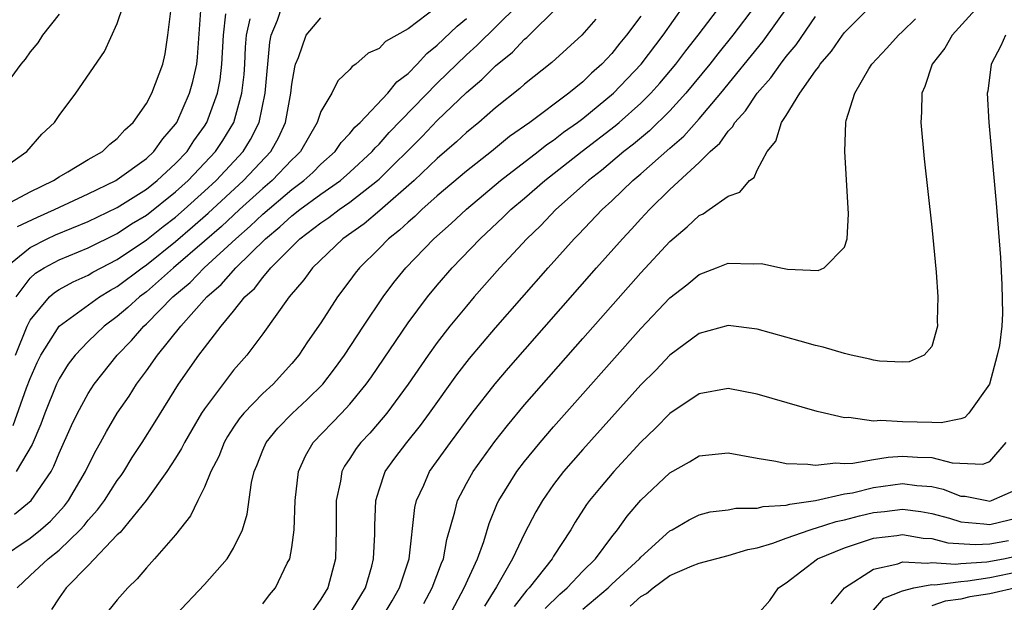
# Model space of a CAD drawing. Units: inches. Extents: x 2601000 to 2604000, y 1474072 to 1476000.
# Drawn here: x 2601268 to 2601336, y 1475280 to 1475320 of the extents above; entities that cross this region are included whole.
import ezdxf

# ---------------------------------------------------------------- set-up
doc = ezdxf.new("R2010")
doc.units = ezdxf.units.IN
doc.header["$MEASUREMENT"] = 0
doc.layers.add('LD26011473_2ft', color=219, linetype='Continuous')

msp = doc.modelspace()

# ---------------------------------------------------------------- linework, layer by layer
at = {"layer": 'LD26011473_2ft'}
for points, elevation in [([(2601285, 1475279.91), (2601285.469, 1475280.531), (2601285.866, 1475281), (2601286.69, 1475282.69), (2601286.86, 1475283), (2601287, 1475283.773), (2601287.169, 1475285), (2601287.238, 1475287), (2601287.461, 1475289), (2601287.929, 1475290.071), (2601288.477, 1475291), (2601290.411, 1475293), (2601291, 1475293.635), (2601292.123, 1475295), (2601292.487, 1475295.513), (2601295, 1475299.221), (2601296.331, 1475301), (2601297, 1475301.809), (2601298.031, 1475303), (2601299.941, 1475305), (2601301.527, 1475306.473), (2601302.052, 1475307), (2601303, 1475307.795), (2601304.391, 1475309), (2601306.972, 1475311.028), (2601309.237, 1475312.763), (2601309.514, 1475313), (2601311, 1475314.322), (2601311.683, 1475315), (2601312.303, 1475315.697), (2601313.397, 1475317), (2601314.082, 1475317.918), (2601314.929, 1475319), (2601317, 1475321.731)], 8938), ([(2601266.962, 1475283.038), (2601269, 1475284.426), (2601269.726, 1475285), (2601270.406, 1475285.594), (2601271.361, 1475286.639), (2601271.641, 1475287), (2601272.819, 1475289), (2601273, 1475289.392), (2601273.536, 1475290.464), (2601273.846, 1475291), (2601274.248, 1475291.752), (2601274.998, 1475293), (2601275.811, 1475294.189), (2601276.329, 1475295), (2601277, 1475295.912), (2601277.764, 1475297), (2601279.365, 1475299), (2601281.164, 1475301), (2601282.152, 1475301.848), (2601283.154, 1475303), (2601285.192, 1475305), (2601286.184, 1475305.816), (2601287, 1475306.58), (2601287.544, 1475307), (2601289, 1475308.057), (2601290.341, 1475309), (2601291, 1475309.582), (2601292.531, 1475311), (2601292.739, 1475311.261), (2601293, 1475311.5), (2601293.703, 1475312.297), (2601297, 1475315.696), (2601299, 1475317.645), (2601299.716, 1475318.284), (2601302.485, 1475321)], 8948), ([(2601267, 1475309.737), (2601268.777, 1475311), (2601269.806, 1475312.194), (2601270.67, 1475313), (2601271, 1475313.481), (2601272.143, 1475315), (2601274.126, 1475317.874), (2601275, 1475319.792), (2601275.401, 1475321)], 8966), ([(2601267, 1475307.144), (2601269, 1475308.235), (2601270.604, 1475309), (2601271, 1475309.266), (2601271.606, 1475309.606), (2601273, 1475310.446), (2601273.981, 1475311), (2601274.489, 1475311.511), (2601275, 1475311.884), (2601275.509, 1475312.491), (2601276.09, 1475313), (2601277, 1475314.289), (2601277.372, 1475315), (2601278.127, 1475317), (2601278.281, 1475317.719), (2601278.481, 1475319), (2601278.727, 1475321)], 8964), ([(2601268.007, 1475297), (2601268.807, 1475299), (2601269, 1475299.394), (2601270.34, 1475301), (2601270.684, 1475301.316), (2601271, 1475301.51), (2601271.96, 1475302.041), (2601273, 1475302.503), (2601273.308, 1475302.692), (2601273.887, 1475303), (2601275, 1475303.564), (2601277, 1475304.922), (2601278.152, 1475305.848), (2601279, 1475306.494), (2601279.59, 1475307), (2601281, 1475308.261), (2601281.795, 1475309), (2601283.649, 1475311), (2601284.167, 1475311.833), (2601284.749, 1475313), (2601285.171, 1475315), (2601285.489, 1475318.511), (2601285.587, 1475319), (2601286.026, 1475320.026), (2601286.334, 1475321)], 8956), ([(2601297, 1475320.944), (2601295, 1475319.429), (2601293.441, 1475318.559), (2601293, 1475318.068), (2601292.246, 1475317.754), (2601291.412, 1475317), (2601291.152, 1475316.848), (2601291, 1475316.639), (2601290.156, 1475315.844), (2601289.756, 1475315), (2601289, 1475313.746), (2601288.751, 1475313), (2601287.592, 1475311), (2601287.299, 1475310.701), (2601287, 1475310.427), (2601285.652, 1475309), (2601285, 1475308.453), (2601283.406, 1475307), (2601282.162, 1475305.838), (2601281, 1475304.824), (2601278.874, 1475303), (2601277, 1475301.362), (2601276.521, 1475301), (2601275.733, 1475300.267), (2601275, 1475299.647), (2601274.107, 1475299), (2601273, 1475297.933), (2601272.1, 1475297), (2601271.629, 1475296.371), (2601271, 1475295.38), (2601270.817, 1475295), (2601270.01, 1475293), (2601269.741, 1475292.259), (2601269.144, 1475290.856), (2601268.054, 1475289)], 8952), ([(2601268.117, 1475281), (2601269, 1475281.854), (2601270.239, 1475283), (2601271, 1475283.59), (2601272.449, 1475285), (2601272.71, 1475285.29), (2601273, 1475285.665), (2601273.644, 1475286.356), (2601274.113, 1475287), (2601275, 1475288.38), (2601275.265, 1475288.735), (2601275.443, 1475289), (2601276.031, 1475289.969), (2601276.705, 1475291), (2601277.593, 1475292.407), (2601279.207, 1475295), (2601280.616, 1475297), (2601281, 1475297.505), (2601282.147, 1475299), (2601283, 1475300.026), (2601283.777, 1475301), (2601284.423, 1475301.577), (2601285, 1475302.348), (2601285.557, 1475303), (2601287.549, 1475305), (2601289, 1475306.101), (2601289.542, 1475306.458), (2601290.255, 1475307), (2601291, 1475307.508), (2601292.899, 1475309), (2601293, 1475309.094), (2601295.964, 1475312.036), (2601297, 1475313.118), (2601299, 1475315.044), (2601300.06, 1475315.94), (2601301, 1475316.897), (2601302.166, 1475317.835), (2601303, 1475318.713), (2601303.163, 1475318.837), (2601305.35, 1475321)], 8946), ([(2601268.148, 1475305.852), (2601269.513, 1475306.487), (2601270.685, 1475307), (2601273, 1475308.086), (2601274.896, 1475309), (2601275, 1475309.063), (2601277, 1475310.521), (2601277.521, 1475311), (2601278.125, 1475311.875), (2601279, 1475312.873), (2601279.086, 1475313), (2601279.972, 1475315), (2601280.191, 1475315.809), (2601280.464, 1475317), (2601280.517, 1475317.483), (2601280.777, 1475321)], 8962), ([(2601279, 1475279.129), (2601281, 1475281.23), (2601282.554, 1475283), (2601283, 1475283.728), (2601283.608, 1475285), (2601283.933, 1475286.067), (2601284.238, 1475288.238), (2601284.417, 1475289), (2601284.593, 1475289.407), (2601285, 1475290.463), (2601285.227, 1475291), (2601286.03, 1475291.969), (2601287.017, 1475292.983), (2601288.058, 1475293.942), (2601289.121, 1475295), (2601289.934, 1475296.066), (2601290.616, 1475297), (2601291.928, 1475299), (2601293.278, 1475301), (2601294.01, 1475301.99), (2601294.834, 1475303), (2601296.762, 1475305), (2601297.946, 1475306.054), (2601299, 1475307.044), (2601301.356, 1475309), (2601303.947, 1475311), (2601304.528, 1475311.472), (2601305, 1475311.785), (2601305.682, 1475312.318), (2601306.642, 1475313), (2601307, 1475313.274), (2601309.119, 1475315), (2601311.012, 1475317), (2601312.529, 1475319), (2601313.966, 1475321)], 8940), ([(2601318.864, 1475321), (2601317.328, 1475319), (2601316.29, 1475317.71), (2601315.743, 1475317), (2601314.098, 1475315), (2601313, 1475313.797), (2601311.589, 1475312.411), (2601310.496, 1475311.504), (2601309.84, 1475311), (2601308.297, 1475309.703), (2601307.393, 1475309), (2601305.161, 1475307), (2601304.102, 1475305.898), (2601303.161, 1475305), (2601301.314, 1475303), (2601299.541, 1475301), (2601299, 1475300.373), (2601297.873, 1475299), (2601297, 1475297.877), (2601296.371, 1475297), (2601294.995, 1475295), (2601293.523, 1475293), (2601293.291, 1475292.709), (2601292.354, 1475291.646), (2601291.747, 1475291), (2601291.426, 1475290.573), (2601291, 1475289.896), (2601290.633, 1475289.367), (2601290.44, 1475289), (2601290.342, 1475288.343), (2601290.053, 1475287), (2601290.056, 1475285), (2601290.015, 1475284.015), (2601289.998, 1475283), (2601289.483, 1475281), (2601289.283, 1475280.717), (2601289, 1475280.218), (2601288.148, 1475279)], 8936), ([(2601290.849, 1475279), (2601292.077, 1475281), (2601292.501, 1475282.501), (2601292.622, 1475283), (2601292.702, 1475284.702), (2601292.707, 1475285.293), (2601292.778, 1475287), (2601293, 1475287.735), (2601293.427, 1475289), (2601294.081, 1475289.919), (2601294.897, 1475291), (2601295.842, 1475292.158), (2601296.464, 1475293), (2601298.354, 1475295.646), (2601299.226, 1475296.774), (2601301, 1475298.879), (2601304.628, 1475303), (2601306.424, 1475305), (2601306.714, 1475305.286), (2601308.332, 1475307), (2601309, 1475307.616), (2601310.443, 1475309), (2601311, 1475309.464), (2601313, 1475311.236), (2601313.949, 1475312.051), (2601315, 1475313.251), (2601316.488, 1475315), (2601319.412, 1475318.588), (2601321.159, 1475321)], 8934), ([(2601296.071, 1475279.929), (2601296.642, 1475281), (2601297.291, 1475282.709), (2601297.424, 1475283), (2601297.669, 1475284.331), (2601298.219, 1475286.22), (2601298.387, 1475287), (2601299, 1475288.17), (2601299.458, 1475289), (2601300.948, 1475291.052), (2601301.828, 1475292.172), (2601303, 1475293.582), (2601307, 1475298.139), (2601311, 1475302.66), (2601313, 1475304.817), (2601314.191, 1475305.809), (2601315, 1475306.592), (2601315.282, 1475306.717), (2601315.706, 1475307), (2601317, 1475307.936), (2601317.798, 1475308.201), (2601318.463, 1475309), (2601318.781, 1475309.219), (2601319, 1475309.705), (2601319.693, 1475311), (2601320.283, 1475311.717), (2601320.681, 1475313), (2601321, 1475313.482), (2601321.932, 1475315), (2601323, 1475316.536), (2601323.211, 1475316.789), (2601323.32, 1475317), (2601324.103, 1475317.897), (2601324.859, 1475319), (2601325, 1475319.182), (2601327, 1475321.165)], 8930), ([(2601334.228, 1475321), (2601332.413, 1475319), (2601331.9, 1475318.1), (2601331.038, 1475317), (2601330.537, 1475315.463), (2601330.311, 1475315), (2601330.302, 1475313.698), (2601330.242, 1475313), (2601330.487, 1475310.487), (2601331, 1475305.797), (2601331.3, 1475302.7), (2601331.417, 1475301), (2601331.367, 1475299.367), (2601331.39, 1475299), (2601331, 1475297.601), (2601330.479, 1475297), (2601329.457, 1475296.543), (2601329, 1475296.512), (2601327.42, 1475296.58), (2601327, 1475296.658), (2601326.734, 1475296.734), (2601325.461, 1475297), (2601325.1, 1475297.1), (2601325, 1475297.104), (2601323.542, 1475297.542), (2601323, 1475297.655), (2601321.962, 1475297.962), (2601319, 1475298.776), (2601317, 1475299.026), (2601315, 1475298.48), (2601313, 1475297.004), (2601312.023, 1475295.977), (2601311, 1475294.951), (2601307, 1475290.51), (2601305.691, 1475289), (2601305, 1475288.098), (2601304.226, 1475287), (2601303.775, 1475286.225), (2601303, 1475284.729), (2601302.183, 1475283), (2601301.071, 1475281.071), (2601300.25, 1475279.75)], 8926), ([(2601271, 1475320.435), (2601269.854, 1475319), (2601269.542, 1475318.458), (2601269, 1475317.858), (2601268.662, 1475317.338), (2601268.372, 1475317), (2601267, 1475315.125)], 8968), ([(2601267.28, 1475303), (2601269, 1475304.405), (2601270.181, 1475305), (2601270.741, 1475305.259), (2601273, 1475306.193), (2601275, 1475307.148), (2601277, 1475308.414), (2601277.743, 1475309), (2601279, 1475310.162), (2601279.797, 1475311), (2601280.27, 1475311.73), (2601281, 1475312.74), (2601281.165, 1475313), (2601281.889, 1475315), (2601282.068, 1475315.932), (2601282.196, 1475317), (2601282.302, 1475319), (2601282.453, 1475320.453)], 8960), ([(2601267.828, 1475292.172), (2601268.758, 1475294.758), (2601269, 1475295.389), (2601269.5, 1475296.5), (2601269.75, 1475297), (2601270.994, 1475299), (2601273.775, 1475301), (2601274.534, 1475301.466), (2601275, 1475301.714), (2601276.707, 1475303), (2601277, 1475303.202), (2601279, 1475304.821), (2601280.181, 1475305.819), (2601281.252, 1475306.748), (2601283.687, 1475309), (2601285.553, 1475311), (2601286.074, 1475311.926), (2601286.557, 1475313), (2601286.93, 1475315), (2601287, 1475315.616), (2601287.196, 1475316.804), (2601287.261, 1475317), (2601287.454, 1475317.454), (2601287.98, 1475319), (2601289, 1475320.192)], 8954), ([(2601311, 1475320.29), (2601310.01, 1475319), (2601309.55, 1475318.45), (2601309, 1475317.743), (2601308.305, 1475317), (2601307.61, 1475316.39), (2601307, 1475315.79), (2601306.04, 1475315), (2601303.37, 1475313), (2601301.975, 1475312.025), (2601300.728, 1475311), (2601299, 1475309.644), (2601297, 1475307.945), (2601295.934, 1475307), (2601295.459, 1475306.541), (2601295, 1475306.15), (2601294.412, 1475305.588), (2601293.657, 1475305), (2601293, 1475304.327), (2601291.648, 1475303), (2601291.362, 1475302.638), (2601291, 1475302.131), (2601290.149, 1475301), (2601289, 1475299.225), (2601288.083, 1475297.917), (2601287.482, 1475297), (2601287, 1475296.422), (2601285.706, 1475295), (2601285, 1475294.354), (2601283.7, 1475293), (2601283.385, 1475292.615), (2601283, 1475292.051), (2601282.582, 1475291.418), (2601282.343, 1475291), (2601281.971, 1475290.029), (2601281.433, 1475289), (2601281, 1475287.926), (2601280.534, 1475287), (2601280.044, 1475285.956), (2601279, 1475284.658), (2601277.562, 1475283), (2601277, 1475282.39), (2601276.369, 1475281.631), (2601275.724, 1475281), (2601275, 1475280.176), (2601274.048, 1475279)], 8942), ([(2601293.225, 1475279), (2601293.894, 1475280.106), (2601294.396, 1475281), (2601295.06, 1475283), (2601295.467, 1475286.533), (2601295.568, 1475287), (2601296.07, 1475288.07), (2601296.468, 1475289), (2601297.919, 1475291), (2601299.404, 1475293), (2601300.975, 1475295.025), (2601301.891, 1475296.109), (2601307.951, 1475303), (2601309.728, 1475305), (2601310.348, 1475305.652), (2601311, 1475306.38), (2601311.584, 1475307), (2601313, 1475308.378), (2601315, 1475310.231), (2601315.772, 1475311), (2601316.424, 1475311.575), (2601317, 1475312.404), (2601317.309, 1475312.692), (2601317.463, 1475313), (2601318.204, 1475313.796), (2601318.996, 1475315), (2601319.943, 1475316.057), (2601320.593, 1475317), (2601321, 1475317.524), (2601321.675, 1475318.325), (2601323, 1475320.273)], 8932), ([(2601267.931, 1475286.069), (2601269.075, 1475287), (2601270.444, 1475289), (2601270.641, 1475289.359), (2601271, 1475290.27), (2601271.843, 1475292.157), (2601272.252, 1475293), (2601273, 1475294.355), (2601273.419, 1475295), (2601275, 1475297), (2601275.986, 1475298.014), (2601276.815, 1475299), (2601277, 1475299.163), (2601278.818, 1475301), (2601280.003, 1475301.997), (2601280.971, 1475303), (2601283.161, 1475305), (2601284.14, 1475305.86), (2601285, 1475306.698), (2601287, 1475308.387), (2601287.829, 1475309), (2601288.44, 1475309.56), (2601289, 1475310.132), (2601289.982, 1475311), (2601290.392, 1475311.608), (2601291, 1475312.236), (2601291.338, 1475312.662), (2601291.709, 1475313), (2601293.598, 1475315), (2601294.215, 1475315.785), (2601295, 1475316.369), (2601295.622, 1475317), (2601296.273, 1475317.727), (2601297, 1475318.296), (2601298.377, 1475319.623), (2601299, 1475320.14)], 8950), ([(2601268.048, 1475301), (2601269, 1475302.291), (2601269.37, 1475302.63), (2601269.969, 1475303), (2601271, 1475303.551), (2601273, 1475304.38), (2601275, 1475305.354), (2601275.983, 1475306.017), (2601277, 1475306.632), (2601279, 1475308.215), (2601279.878, 1475309), (2601281.76, 1475311), (2601282.249, 1475311.751), (2601283.012, 1475313), (2601283.565, 1475315), (2601283.716, 1475316.284), (2601283.769, 1475317), (2601283.823, 1475318.176), (2601283.889, 1475319), (2601284.125, 1475320.125)], 8958), ([(2601307.91, 1475320.09), (2601306.939, 1475319), (2601304.884, 1475317.116), (2601303, 1475315.629), (2601302.678, 1475315.322), (2601301, 1475314.001), (2601299.855, 1475313), (2601299, 1475312.304), (2601298.333, 1475311.668), (2601297, 1475310.52), (2601295.404, 1475309), (2601293.058, 1475306.942), (2601291.972, 1475306.028), (2601290.503, 1475305), (2601288.413, 1475303), (2601287.829, 1475302.171), (2601286.819, 1475301), (2601285, 1475298.466), (2601283.915, 1475297), (2601283, 1475295.966), (2601282.572, 1475295.428), (2601281, 1475293.317), (2601280.794, 1475293), (2601280.126, 1475291.874), (2601279.628, 1475291), (2601279.423, 1475290.577), (2601279, 1475289.913), (2601278.408, 1475289), (2601276.973, 1475287), (2601275.187, 1475284.813), (2601275, 1475284.648), (2601273, 1475282.534), (2601271.48, 1475281), (2601271, 1475280.328), (2601270.482, 1475279.518)], 8944), ([(2601297.787, 1475279), (2601298.851, 1475281), (2601299.759, 1475283), (2601300.197, 1475284.198), (2601300.566, 1475285.434), (2601301.149, 1475286.851), (2601301.224, 1475287), (2601302.47, 1475289), (2601303, 1475289.69), (2601304.073, 1475291), (2601305, 1475292.079), (2601307, 1475294.343), (2601311, 1475298.83), (2601313, 1475300.934), (2601314.162, 1475301.838), (2601315, 1475302.553), (2601316.195, 1475303), (2601317, 1475303.324), (2601318.731, 1475303.269), (2601319.296, 1475303.296), (2601320.621, 1475303), (2601321.089, 1475302.911), (2601323.191, 1475302.809), (2601323.602, 1475303), (2601325, 1475304.427), (2601325.188, 1475305), (2601325.286, 1475306.714), (2601325.025, 1475311), (2601325.102, 1475313), (2601325.127, 1475313.126), (2601325.704, 1475315), (2601326.678, 1475316.677), (2601326.881, 1475317), (2601327.909, 1475318.091), (2601328.721, 1475319), (2601329, 1475319.247), (2601329.889, 1475320.111)], 8928), ([(2601336.063, 1475319), (2601335.741, 1475318.259), (2601335.082, 1475317), (2601334.849, 1475315.151), (2601334.815, 1475315), (2601334.935, 1475313), (2601335.437, 1475307.437), (2601335.72, 1475303.72), (2601335.827, 1475301.827), (2601335.87, 1475299.87), (2601335.815, 1475299), (2601335.668, 1475297.668), (2601335.51, 1475297), (2601334.968, 1475295), (2601333.55, 1475293), (2601333.287, 1475292.713), (2601333, 1475292.613), (2601331.659, 1475292.341), (2601331, 1475292.38), (2601329, 1475292.407), (2601327.492, 1475292.508), (2601327, 1475292.469), (2601325.293, 1475292.707), (2601325, 1475292.699), (2601323.62, 1475293), (2601323.127, 1475293.127), (2601319, 1475294.318), (2601317, 1475294.696), (2601315, 1475294.339), (2601313, 1475292.992), (2601312.014, 1475291.986), (2601311, 1475291.02), (2601309.142, 1475289), (2601308.156, 1475287.844), (2601307.474, 1475287), (2601307.272, 1475286.728), (2601306.484, 1475285.516), (2601306.18, 1475285), (2601305, 1475283.188), (2601304.891, 1475283), (2601303.325, 1475281), (2601303.161, 1475280.839), (2601302.279, 1475279.721)], 8924), ([(2601304.419, 1475279.581), (2601305.432, 1475280.568), (2601305.931, 1475281), (2601307, 1475282.139), (2601307.879, 1475283), (2601309, 1475284.521), (2601309.392, 1475285), (2601310.069, 1475285.93), (2601311, 1475287.025), (2601313, 1475288.912), (2601314.343, 1475289.657), (2601315, 1475290.071), (2601317, 1475290.282), (2601317.865, 1475290.135), (2601319, 1475289.908), (2601320.287, 1475289.713), (2601321, 1475289.546), (2601322.484, 1475289.516), (2601323, 1475289.431), (2601324.395, 1475289.605), (2601325, 1475289.559), (2601325.569, 1475289.569), (2601327, 1475289.833), (2601328.003, 1475289.997), (2601329, 1475290.049), (2601330.023, 1475289.977), (2601331, 1475289.96), (2601332.399, 1475289.601), (2601334.503, 1475289.497), (2601335, 1475289.693), (2601336.116, 1475291)], 8922), ([(2601307, 1475279.534), (2601308.744, 1475281), (2601309, 1475281.251), (2601310.911, 1475283), (2601311, 1475283.106), (2601313, 1475284.922), (2601313.155, 1475285), (2601314.312, 1475285.688), (2601315, 1475286.026), (2601315.772, 1475286.228), (2601317, 1475286.364), (2601317.526, 1475286.474), (2601319, 1475286.47), (2601319.414, 1475286.586), (2601321, 1475286.678), (2601321.244, 1475286.756), (2601323, 1475286.998), (2601325, 1475287.455), (2601325.544, 1475287.544), (2601327, 1475287.898), (2601329, 1475288.165), (2601329.968, 1475288.032), (2601331, 1475287.964), (2601331.784, 1475287.784), (2601333, 1475287.313), (2601333.302, 1475287.303), (2601334.787, 1475287), (2601335, 1475286.972), (2601335.115, 1475287), (2601337, 1475287.839)], 8920), ([(2601310.257, 1475279.743), (2601311, 1475280.401), (2601311.38, 1475280.62), (2601311.855, 1475281), (2601313, 1475281.844), (2601314.518, 1475282.518), (2601315, 1475282.7), (2601317, 1475283.221), (2601318.352, 1475283.648), (2601319, 1475283.763), (2601320.075, 1475284.075), (2601321, 1475284.425), (2601322.642, 1475285), (2601322.913, 1475285.087), (2601323, 1475285.099), (2601324.438, 1475285.562), (2601325, 1475285.676), (2601326.043, 1475285.957), (2601327, 1475286.178), (2601327.749, 1475286.251), (2601329, 1475286.422), (2601330.251, 1475286.251), (2601331, 1475286.123), (2601332.215, 1475285.785), (2601333, 1475285.542), (2601334.594, 1475285.406), (2601335, 1475285.352), (2601337, 1475285.843)], 8918), ([(2601319, 1475279.141), (2601319.859, 1475280.141), (2601320.47, 1475281), (2601321, 1475281.355), (2601323.145, 1475283), (2601325, 1475283.757), (2601326.112, 1475284.112), (2601327, 1475284.421), (2601328.604, 1475284.604), (2601329, 1475284.667), (2601330.415, 1475284.415), (2601331, 1475284.387), (2601332.104, 1475284.104), (2601333.977, 1475283.976), (2601335, 1475284.031), (2601336.269, 1475284.269)], 8916), ([(2601324.087, 1475279.913), (2601325.006, 1475280.994), (2601327, 1475282.288), (2601328.658, 1475282.657), (2601329, 1475282.797), (2601330.699, 1475282.699), (2601331, 1475282.757), (2601332.64, 1475282.64), (2601333, 1475282.687), (2601334.782, 1475282.782), (2601335.93, 1475283), (2601337, 1475283.229)], 8914), ([(2601327, 1475279.481), (2601327.71, 1475280.29), (2601329, 1475280.807), (2601329.781, 1475281), (2601331, 1475281.234), (2601331.218, 1475281.219), (2601333, 1475281.449), (2601333.475, 1475281.475), (2601335, 1475281.709), (2601337, 1475282.124)], 8912), ([(2601337, 1475281.041), (2601335, 1475280.599), (2601333.616, 1475280.384), (2601333, 1475280.217), (2601331.922, 1475280.078), (2601331, 1475279.758)], 8910)]:
    msp.add_lwpolyline(points, dxfattribs=dict(at, elevation=elevation))

doc.saveas('drawing.dxf')
